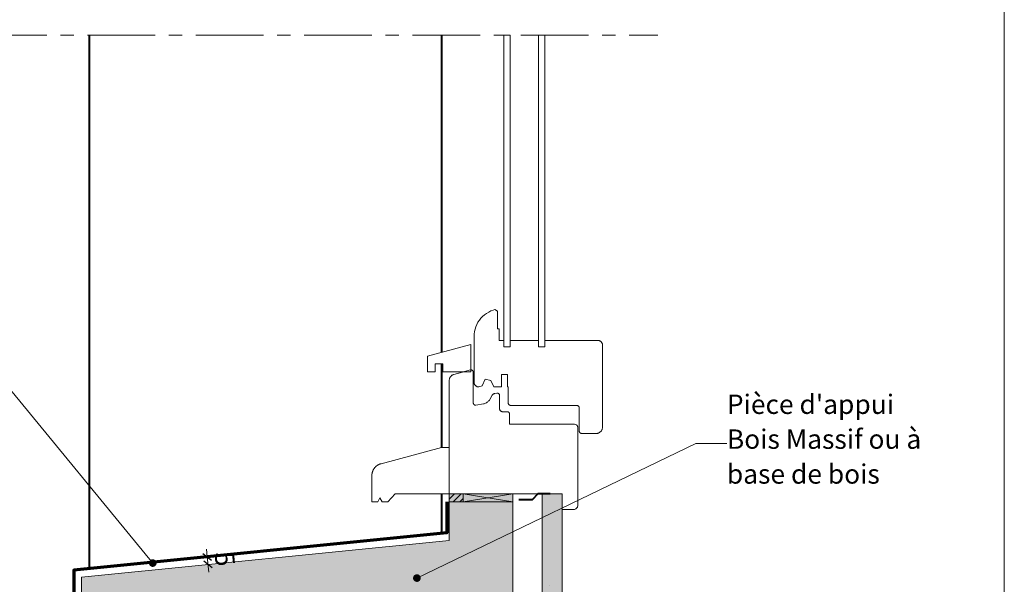
# Model space of a CAD drawing. Units: millimetres. Extents: x 34904 to 35889, y -10832 to -9477.
# Drawn here: x 35253 to 35889, y -10464 to -10100 of the extents above; entities that cross this region are included whole.
import ezdxf

# ---------------------------------------------------------------- set-up
doc = ezdxf.new("R2010")
doc.units = ezdxf.units.MM
doc.header["$LTSCALE"] = 5
doc.linetypes.add('CADWORK_22', pattern=[0])
doc.linetypes.add('CADWORK_6', pattern=[14, 8.75, -1.75, 1.75, -1.75])
doc.layers.add('Ech.1_5', color=7, linetype='Continuous')
doc.styles.add('arial-', font='arial.ttf', dxfattribs={"height": 1})

# ---------------------------------------------------------------- blocks, each defined once
blk = doc.blocks.new('cw-line-extremity4')
at = {"linetype": 'Continuous', "lineweight": 5}
h = blk.add_hatch(color=0, dxfattribs=at)
edge = h.paths.add_edge_path()
edge.add_arc((0, 0), 2.5, 0, 360)
blk = doc.blocks.new('DIM34')
at = {"layer": 'Ech.1_5', "color": 200, "linetype": 'Continuous', "lineweight": 25, "true_color": 0xa800ff}
for p, q in [((35371.01, -10444.13), (35376.51, -10448.63)), ((35371.01, -10444.18), (35376.46, -10448.63)), ((35371.01, -10444.18), (35376.46, -10448.63)), ((35371.06, -10444.13), (35376.51, -10448.58)), ((35371.06, -10444.13), (35376.51, -10448.58)), ((35377.01, -10453.58), (35371.51, -10449.13)), ((35376.96, -10453.58), (35371.51, -10449.13)), ((35376.96, -10453.58), (35371.51, -10449.18)), ((35377.01, -10453.53), (35371.56, -10449.13)), ((35377.01, -10453.58), (35371.56, -10449.13))]:
    blk.add_line(p, q, dxfattribs=at)
at = {"layer": 'Ech.1_5', "color": 200, "linetype": 'Continuous', "lineweight": 15, "true_color": 0xa800ff}
for q in [(35373.26, -10441.38), (35374.76, -10456.33)]:
    blk.add_line((35373.76, -10446.38), q, dxfattribs=at)

msp = doc.modelspace()

# ---------------------------------------------------------------- hatches: boundary and pattern name
at = {"layer": 'Ech.1_5', "linetype": 'Continuous', "lineweight": 5, "transparency": 33554687}
for points in [[(35539.16, -10405.77), (35530.16, -10405.77), (35530.16, -10410.77), (35539.16, -10410.77)], [(35539.16, -10410.77), (35571.16, -10410.77), (35571.16, -10405.77), (35539.16, -10405.77)]]:
    msp.add_hatch(color=2, dxfattribs=at).paths.add_polyline_path(points)
at = {"layer": 'Ech.1_5', "linetype": 'Continuous', "lineweight": 20, "transparency": 33554687}
h = msp.add_hatch(dxfattribs=at)
h.set_pattern_fill('CwHatchPattern_31', scale=0.15, style=0, pattern_type=2)
h.set_pattern_definition([(45, (0, 0), (-2.12132043, 2.12132043), [])])
h.paths.add_polyline_path([(35539.16, -10405.77), (35530.16, -10405.77), (35530.16, -10410.77), (35539.16, -10410.77)])
at = {"layer": 'Ech.1_5', "linetype": 'Continuous', "lineweight": 5, "true_color": 0xf1f1f1, "transparency": 33554687}
msp.add_hatch(color=7, dxfattribs=at).paths.add_polyline_path([(35590.16, -10647.87), (35603.16, -10647.87), (35603.16, -10405.77), (35590.16, -10405.77)])
at = {"layer": 'Ech.1_5', "linetype": 'Continuous', "lineweight": 15, "transparency": 33554687}
h = msp.add_hatch(dxfattribs=at)
h.set_pattern_fill('CwHatchPattern_84', color=190, style=0, pattern_type=2)
h.set_pattern_definition([(0, (0, 0), (0, 70), [0, -70]), (0, (35, 35), (0, 70), [0, -70])])
h.paths.add_polyline_path([(35590.16, -10647.87), (35603.16, -10647.87), (35603.16, -10405.77), (35590.16, -10405.77)])
at = {"layer": 'Ech.1_5', "linetype": 'Continuous', "lineweight": 20, "true_color": 0xbd9c7a, "transparency": 33554687}
msp.add_hatch(color=33, dxfattribs=at).paths.add_polyline_path([(35571.16, -10410.77), (35530.16, -10410.77), (35530.16, -10435.77), (35292.66, -10459.52), (35292.66, -10485.77), (35571.16, -10485.77)])

# ---------------------------------------------------------------- linework, layer by layer
at = {"layer": 'Ech.1_5', "color": 1, "linetype": 'Continuous', "lineweight": 40}
for p, q in [((35525.16, -10109.63), (35525.16, -10314.27)), ((35525.16, -10321.82), (35525.16, -10375.69))]:
    msp.add_line(p, q, dxfattribs=at)
at = {"layer": 'Ech.1_5', "color": 7, "linetype": 'Continuous', "lineweight": 20}
for p, q in [((35551.73, -10291.22), (35550.61, -10292.38)), ((35552.94, -10290.15), (35551.73, -10291.22)), ((35554.25, -10289.21), (35552.94, -10290.15)), ((35555.63, -10288.38), (35554.25, -10289.21)), ((35557.09, -10287.68), (35555.63, -10288.38)), ((35558.6, -10287.11), (35557.09, -10287.68)), ((35559.69, -10286.76), (35558.6, -10287.11)), ((35561.26, -10287.72), (35559.69, -10286.76)), ((35561.26, -10299.22), (35561.26, -10287.72)), ((35547.31, -10297.9), (35546.81, -10299.44)), ((35547.95, -10296.42), (35547.31, -10297.9)), ((35548.71, -10295), (35547.95, -10296.42)), ((35549.6, -10293.65), (35548.71, -10295)), ((35550.61, -10292.38), (35549.6, -10293.65)), ((35546.24, -10302.61), (35546.16, -10304.23)), ((35546.16, -10304.23), (35546.16, -10333.72)), ((35546.45, -10301.01), (35546.24, -10302.61)), ((35546.81, -10299.44), (35546.45, -10301.01)), ((35562.46, -10299.22), (35561.26, -10299.22)), ((35562.46, -10306.72), (35562.46, -10299.22)), ((35516.03, -10316.79, 44.13), (35544.03, -10309.29, 16.13)), ((35544.03, -10326.89, 16.13), (35544.03, -10309.29, 16.13)), ((35565.46, -10306.72), (35562.46, -10306.72)), ((35565.46, -10310.72), (35565.46, -10306.72)), ((35587.86, -10306.72), (35569.46, -10306.72)), ((35569.46, -10306.72), (35569.46, -10310.72)), ((35571.86, -10306.72, -36), (35587.51, -10306.72, -51.65)), ((35577.36, -10306.72, -41.5), (35579.36, -10306.72, -43.5)), ((35587.86, -10310.72), (35587.86, -10306.72)), ((35587.86, -10310.72, -52), (35591.86, -10310.72, -56)), ((35591.86, -10310.72), (35587.86, -10310.72)), ((35591.86, -10306.72), (35591.86, -10310.72)), ((35623.51, -10306.72), (35591.86, -10306.72)), ((35619.16, -10306.72), (35616.16, -10306.72)), ((35623.51, -10306.72, -56.35), (35626.16, -10306.72, -59)), ((35626.43, -10306.73, -59.26), (35626.16, -10306.72, -59)), ((35626.69, -10306.76, -59.52), (35626.43, -10306.73, -59.26)), ((35626.94, -10306.82, -59.78), (35626.69, -10306.76, -59.52)), ((35627.19, -10306.9, -60.03), (35626.94, -10306.82, -59.78)), ((35627.43, -10307, -60.27), (35627.19, -10306.9, -60.03)), ((35627.66, -10307.12, -60.5), (35627.43, -10307, -60.27)), ((35627.89, -10307.26, -60.72), (35627.66, -10307.12, -60.5)), ((35628.09, -10307.42, -60.93), (35627.89, -10307.26, -60.72)), ((35628.29, -10307.6, -61.12), (35628.09, -10307.42, -60.93)), ((35628.46, -10307.79, -61.3), (35628.29, -10307.6, -61.12)), ((35628.62, -10308, -61.46), (35628.46, -10307.79, -61.3)), ((35628.76, -10308.22, -61.6), (35628.62, -10308, -61.46)), ((35628.88, -10308.45, -61.72), (35628.76, -10308.22, -61.6)), ((35628.98, -10308.69, -61.82), (35628.88, -10308.45, -61.72)), ((35629.06, -10308.94, -61.9), (35628.98, -10308.69, -61.82)), ((35629.12, -10309.2, -61.95), (35629.06, -10308.94, -61.9)), ((35629.15, -10309.46, -61.99), (35629.12, -10309.2, -61.95)), ((35629.16, -10309.72, -62), (35629.15, -10309.46, -61.99)), ((35629.16, -10362.72, -62), (35629.16, -10309.72, -62)), ((35516.03, -10326.89, 44.13), (35516.03, -10316.79, 44.13)), ((35521.03, -10326.89, 39.13), (35521.03, -10321.89, 39.13)), ((35526.03, -10321.89, 34.13), (35521.03, -10321.89, 39.13)), ((35526.03, -10326.89, 34.13), (35526.03, -10321.89, 34.13)), ((35521.03, -10326.89, 39.13), (35516.03, -10326.89, 44.13)), ((35544.03, -10326.89, 16.13), (35526.03, -10326.89, 34.13)), ((35530.7, -10330.48, 29.46), (35530.89, -10330.19, 29.28)), ((35530.89, -10330.19), (35530.7, -10330.48)), ((35530.89, -10330.19, 29.28), (35531.1, -10329.91, 29.06)), ((35531.1, -10329.91), (35530.89, -10330.19)), ((35531.1, -10329.91, 29.06), (35531.34, -10329.66, 28.83)), ((35531.34, -10329.66), (35531.1, -10329.91)), ((35531.34, -10329.66, 28.83), (35531.59, -10329.42, 28.57)), ((35531.59, -10329.42), (35531.34, -10329.66)), ((35531.59, -10329.42, 28.57), (35531.87, -10329.21, 28.29)), ((35531.87, -10329.21), (35531.59, -10329.42)), ((35531.87, -10329.21, 28.29), (35532.16, -10329.02, 28)), ((35532.16, -10329.02), (35531.87, -10329.21)), ((35532.16, -10329.02, 28), (35532.47, -10328.86, 27.69)), ((35532.47, -10328.86), (35532.16, -10329.02)), ((35532.47, -10328.86, 27.69), (35532.8, -10328.73, 27.37)), ((35532.8, -10328.73), (35532.47, -10328.86)), ((35532.8, -10328.73, 27.37), (35533.13, -10328.62, 27.04)), ((35533.13, -10328.62), (35532.8, -10328.73)), ((35533.13, -10328.62, 27.04), (35543.78, -10325.77, 16.39)), ((35539.58, -10326.89), (35533.13, -10328.62)), ((35544.03, -10326.89), (35539.58, -10326.89)), ((35543.78, -10325.77, 16.39), (35543.9, -10325.74, 16.26)), ((35543.9, -10325.74, 16.26), (35544.03, -10325.72, 16.13)), ((35544.03, -10325.72, 16.13), (35544.16, -10325.72, 16)), ((35544.16, -10325.72), (35544.03, -10325.72)), ((35544.03, -10325.72), (35544.03, -10326.89)), ((35544.3, -10325.72, 15.87), (35544.16, -10325.72, 16)), ((35544.3, -10325.72), (35544.16, -10325.72)), ((35544.42, -10325.74, 15.74), (35544.3, -10325.72, 15.87)), ((35544.42, -10325.74), (35544.3, -10325.72)), ((35544.55, -10325.77, 15.61), (35544.42, -10325.74, 15.74)), ((35544.55, -10325.77), (35544.42, -10325.74)), ((35544.68, -10325.81), (35544.55, -10325.77)), ((35544.8, -10325.86), (35544.68, -10325.81)), ((35544.91, -10325.92), (35544.8, -10325.86)), ((35545.02, -10325.99), (35544.91, -10325.92)), ((35545.13, -10326.07), (35545.02, -10325.99)), ((35545.23, -10326.16), (35545.13, -10326.07)), ((35545.31, -10326.25), (35545.23, -10326.16)), ((35545.39, -10326.36), (35545.31, -10326.25)), ((35545.46, -10326.47), (35545.39, -10326.36)), ((35545.52, -10326.58), (35545.46, -10326.47)), ((35545.57, -10326.7), (35545.52, -10326.58)), ((35545.61, -10326.83), (35545.57, -10326.7)), ((35545.64, -10326.96), (35545.61, -10326.83)), ((35545.66, -10327.09), (35545.64, -10326.96)), ((35545.66, -10327.22), (35545.66, -10327.09)), ((35545.66, -10347), (35545.66, -10327.22)), ((35563.86, -10336.72), (35563.86, -10328.72)), ((35563.86, -10328.72), (35567.86, -10328.72)), ((35567.86, -10328.72), (35567.86, -10336.72)), ((35530.16, -10332.48, 30), (35530.18, -10332.14, 29.98)), ((35530.18, -10332.14), (35530.16, -10332.48)), ((35530.16, -10405.77, 30), (35530.16, -10332.48, 30)), ((35530.16, -10332.48), (35530.16, -10405.77)), ((35530.18, -10332.14, 29.98), (35530.23, -10331.79, 29.94)), ((35530.23, -10331.79), (35530.18, -10332.14)), ((35530.23, -10331.79, 29.94), (35530.3, -10331.45, 29.86)), ((35530.3, -10331.45), (35530.23, -10331.79)), ((35530.3, -10331.45, 29.86), (35530.41, -10331.12, 29.76)), ((35530.41, -10331.12), (35530.3, -10331.45)), ((35530.41, -10331.12, 29.76), (35530.54, -10330.79, 29.63)), ((35530.54, -10330.79), (35530.41, -10331.12)), ((35530.54, -10330.79, 29.63), (35530.7, -10330.48, 29.46)), ((35530.7, -10330.48), (35530.54, -10330.79)), ((35546.16, -10333.72), (35546.18, -10333.98)), ((35546.18, -10333.98), (35546.21, -10334.24)), ((35546.21, -10334.24), (35546.27, -10334.49)), ((35546.27, -10334.49), (35546.35, -10334.74)), ((35546.35, -10334.74), (35546.45, -10334.99)), ((35546.45, -10334.99), (35546.57, -10335.22)), ((35546.57, -10335.22), (35546.71, -10335.44)), ((35546.71, -10335.44), (35546.87, -10335.65)), ((35546.87, -10335.65), (35547.04, -10335.84)), ((35547.04, -10335.84), (35547.24, -10336.02)), ((35547.24, -10336.02), (35547.44, -10336.17)), ((35547.44, -10336.17), (35547.66, -10336.32)), ((35547.66, -10336.32), (35547.9, -10336.44)), ((35547.9, -10336.44), (35548.14, -10336.54)), ((35548.14, -10336.54), (35548.39, -10336.62)), ((35548.39, -10336.62), (35548.64, -10336.67)), ((35548.64, -10336.67), (35548.9, -10336.71)), ((35549.16, -10336.72), (35551.36, -10335.98)), ((35551.36, -10335.98), (35553.27, -10331.72)), ((35553.27, -10331.72), (35557.02, -10332.46)), ((35557.02, -10332.46), (35558.93, -10336.72)), ((35548.9, -10336.71), (35549.16, -10336.72)), ((35557.92, -10341.99), (35556.34, -10344.73)), ((35558.01, -10341.85), (35557.92, -10341.99)), ((35558.12, -10341.71), (35558.01, -10341.85)), ((35558.23, -10341.58), (35558.12, -10341.71)), ((35558.36, -10341.46), (35558.23, -10341.58)), ((35558.5, -10341.35), (35558.36, -10341.46)), ((35558.65, -10341.26), (35558.5, -10341.35)), ((35558.8, -10341.18), (35558.65, -10341.26)), ((35558.96, -10341.11), (35558.8, -10341.18)), ((35558.93, -10336.72), (35563.86, -10336.72)), ((35559.13, -10341.06), (35558.96, -10341.11)), ((35559.3, -10341.02), (35559.13, -10341.06)), ((35560.9, -10340.74), (35559.3, -10341.02)), ((35561.03, -10340.72), (35560.9, -10340.74)), ((35561.16, -10340.72), (35561.03, -10340.72)), ((35561.3, -10340.72), (35561.16, -10340.72)), ((35561.42, -10340.74), (35561.3, -10340.72)), ((35561.55, -10340.77), (35561.42, -10340.74)), ((35561.68, -10340.81), (35561.55, -10340.77)), ((35561.8, -10340.86), (35561.68, -10340.81)), ((35561.91, -10340.92), (35561.8, -10340.86)), ((35562.02, -10340.99), (35561.91, -10340.92)), ((35562.13, -10341.07), (35562.02, -10340.99)), ((35562.23, -10341.16), (35562.13, -10341.07)), ((35562.31, -10341.25), (35562.23, -10341.16)), ((35562.39, -10341.36), (35562.31, -10341.25)), ((35562.46, -10341.47), (35562.39, -10341.36)), ((35562.52, -10341.58), (35562.46, -10341.47)), ((35562.57, -10341.7), (35562.52, -10341.58)), ((35562.61, -10341.83), (35562.57, -10341.7)), ((35562.64, -10341.96), (35562.61, -10341.83)), ((35562.66, -10342.09), (35562.64, -10341.96)), ((35562.66, -10342.22), (35562.66, -10342.09)), ((35562.66, -10350.72), (35562.66, -10342.22)), ((35567.86, -10336.72), (35568.16, -10336.72)), ((35568.16, -10336.72), (35568.16, -10346.72)), ((35545.67, -10347.13), (35545.66, -10347)), ((35545.69, -10347.26), (35545.67, -10347.13)), ((35545.72, -10347.39), (35545.69, -10347.26)), ((35545.75, -10347.51), (35545.72, -10347.39)), ((35545.81, -10347.63), (35545.75, -10347.51)), ((35545.87, -10347.75), (35545.81, -10347.63)), ((35545.94, -10347.86), (35545.87, -10347.75)), ((35546.02, -10347.96), (35545.94, -10347.86)), ((35546.1, -10348.06), (35546.02, -10347.96)), ((35546.2, -10348.15), (35546.1, -10348.06)), ((35546.3, -10348.23), (35546.2, -10348.15)), ((35546.41, -10348.3), (35546.3, -10348.23)), ((35546.53, -10348.36), (35546.41, -10348.3)), ((35546.65, -10348.41), (35546.53, -10348.36)), ((35546.78, -10348.45), (35546.65, -10348.41)), ((35546.9, -10348.48), (35546.78, -10348.45)), ((35547.03, -10348.49), (35546.9, -10348.48)), ((35547.16, -10348.5), (35547.03, -10348.49)), ((35547.3, -10348.49), (35547.16, -10348.5)), ((35547.42, -10348.48), (35547.3, -10348.49)), ((35552.18, -10347.64), (35547.42, -10348.48)), ((35552.69, -10347.53), (35552.18, -10347.64)), ((35553.19, -10347.37), (35552.69, -10347.53)), ((35553.68, -10347.17), (35553.19, -10347.37)), ((35554.14, -10346.93), (35553.68, -10347.17)), ((35554.58, -10346.64), (35554.14, -10346.93)), ((35555, -10346.33), (35554.58, -10346.64)), ((35555.38, -10345.97), (35555, -10346.33)), ((35555.74, -10345.59), (35555.38, -10345.97)), ((35556.06, -10345.17), (35555.74, -10345.59)), ((35556.34, -10344.73), (35556.06, -10345.17)), ((35568.16, -10346.72), (35568.17, -10346.89)), ((35568.17, -10346.89), (35568.19, -10347.06)), ((35568.19, -10347.06), (35568.23, -10347.23)), ((35568.23, -10347.23), (35568.29, -10347.4)), ((35568.29, -10347.4), (35568.35, -10347.56)), ((35568.35, -10347.56), (35568.43, -10347.72)), ((35568.43, -10347.72), (35568.53, -10347.86)), ((35568.53, -10347.86), (35568.63, -10348)), ((35568.63, -10348), (35568.75, -10348.13)), ((35568.75, -10348.13), (35568.88, -10348.25)), ((35568.88, -10348.25), (35569.02, -10348.36)), ((35569.02, -10348.36), (35569.16, -10348.45)), ((35569.16, -10348.45), (35569.32, -10348.53)), ((35569.32, -10348.53), (35569.48, -10348.6)), ((35569.48, -10348.6), (35569.65, -10348.65)), ((35569.65, -10348.65), (35569.82, -10348.69)), ((35569.82, -10348.69), (35569.99, -10348.71)), ((35569.99, -10348.71), (35570.16, -10348.72)), ((35570.16, -10348.72), (35612.8, -10348.72)), ((35612.8, -10348.72, -45.63), (35612.66, -10348.72, -45.5)), ((35612.92, -10348.74, -45.76), (35612.8, -10348.72, -45.63)), ((35613.05, -10348.77, -45.89), (35612.92, -10348.74, -45.76)), ((35613.18, -10348.81, -46.01), (35613.05, -10348.77, -45.89)), ((35613.3, -10348.86, -46.13), (35613.18, -10348.81, -46.01)), ((35613.41, -10348.92, -46.25), (35613.3, -10348.86, -46.13)), ((35613.52, -10348.99, -46.36), (35613.41, -10348.92, -46.25)), ((35613.63, -10349.07, -46.46), (35613.52, -10348.99, -46.36)), ((35613.73, -10349.16, -46.56), (35613.63, -10349.07, -46.46)), ((35613.81, -10349.25, -46.65), (35613.73, -10349.16, -46.56)), ((35613.89, -10349.36, -46.73), (35613.81, -10349.25, -46.65)), ((35613.96, -10349.47, -46.8), (35613.89, -10349.36, -46.73)), ((35562.67, -10350.89), (35562.66, -10350.72)), ((35562.69, -10351.06), (35562.67, -10350.89)), ((35562.73, -10351.23), (35562.69, -10351.06)), ((35562.79, -10351.4), (35562.73, -10351.23)), ((35562.85, -10351.56), (35562.79, -10351.4)), ((35562.93, -10351.72), (35562.85, -10351.56)), ((35563.03, -10351.86), (35562.93, -10351.72)), ((35563.13, -10352), (35563.03, -10351.86)), ((35563.25, -10352.13), (35563.13, -10352)), ((35563.38, -10352.25), (35563.25, -10352.13)), ((35563.52, -10352.36), (35563.38, -10352.25)), ((35563.66, -10352.45), (35563.52, -10352.36)), ((35563.82, -10352.53), (35563.66, -10352.45)), ((35563.98, -10352.6), (35563.82, -10352.53)), ((35564.15, -10352.65), (35563.98, -10352.6)), ((35564.32, -10352.69), (35564.15, -10352.65)), ((35564.49, -10352.71), (35564.32, -10352.69)), ((35564.66, -10352.72), (35564.49, -10352.71)), ((35567.66, -10352.72), (35564.66, -10352.72)), ((35567.8, -10352.72), (35567.66, -10352.72)), ((35567.92, -10352.74), (35567.8, -10352.72)), ((35568.05, -10352.77), (35567.92, -10352.74)), ((35568.18, -10352.81), (35568.05, -10352.77)), ((35568.3, -10352.86), (35568.18, -10352.81)), ((35568.41, -10352.92), (35568.3, -10352.86)), ((35568.52, -10352.99), (35568.41, -10352.92)), ((35568.63, -10353.07), (35568.52, -10352.99)), ((35568.73, -10353.16), (35568.63, -10353.07)), ((35568.81, -10353.25), (35568.73, -10353.16)), ((35568.89, -10353.36), (35568.81, -10353.25)), ((35568.96, -10353.47), (35568.89, -10353.36)), ((35569.02, -10353.58), (35568.96, -10353.47)), ((35569.07, -10353.7), (35569.02, -10353.58)), ((35569.11, -10353.83), (35569.07, -10353.7)), ((35569.14, -10353.96), (35569.11, -10353.83)), ((35569.16, -10354.09), (35569.14, -10353.96)), ((35569.16, -10354.22), (35569.16, -10354.09)), ((35569.16, -10360.72), (35569.16, -10354.22)), ((35614.02, -10349.58, -46.86), (35613.96, -10349.47, -46.8)), ((35614.07, -10349.7, -46.91), (35614.02, -10349.58, -46.86)), ((35614.11, -10349.83, -46.95), (35614.07, -10349.7, -46.91)), ((35614.14, -10349.96, -46.98), (35614.11, -10349.83, -46.95)), ((35614.16, -10350.09, -46.99), (35614.14, -10349.96, -46.98)), ((35614.16, -10350.22, -47), (35614.16, -10350.09, -46.99)), ((35614.16, -10365.22, -47), (35614.16, -10350.22, -47)), ((35604.16, -10360.72), (35569.16, -10360.72)), ((35603.16, -10360.72, -36), (35587.16, -10360.72, -27)), ((35603.16, -10360.72, -36), (35611.16, -10360.72, -44)), ((35612.7, -10361.43, -45.53), (35611.16, -10360.72, -45.41)), ((35612.45, -10361.19, -45.29), (35612.31, -10361.08, -45.15)), ((35612.58, -10361.3, -45.41), (35612.45, -10361.19, -45.29)), ((35612.8, -10361.57, -45.64), (35612.7, -10361.43, -45.53)), ((35612.9, -10361.72, -45.73), (35612.8, -10361.57, -45.64)), ((35612.98, -10361.87, -45.81), (35612.9, -10361.72, -45.73)), ((35613.04, -10362.03, -45.88), (35612.98, -10361.87, -45.81)), ((35613.1, -10362.2, -45.93), (35613.04, -10362.03, -45.88)), ((35613.13, -10362.37, -45.97), (35613.1, -10362.2, -45.93)), ((35613.16, -10362.54, -45.99), (35613.13, -10362.37, -45.97)), ((35613.16, -10362.72, -46), (35613.16, -10362.54, -45.99)), ((35613.16, -10413.27, -46), (35613.16, -10362.72, -46)), ((35614.17, -10365.35, -47.01), (35614.16, -10365.22, -47)), ((35614.19, -10365.48, -47.02), (35614.17, -10365.35, -47.01)), ((35614.22, -10365.61, -47.05), (35614.19, -10365.48, -47.02)), ((35614.25, -10365.73, -47.09), (35614.22, -10365.61, -47.05)), ((35614.31, -10365.85, -47.14), (35614.25, -10365.73, -47.09)), ((35614.37, -10365.97, -47.2), (35614.31, -10365.85, -47.14)), ((35614.44, -10366.08, -47.27), (35614.37, -10365.97, -47.2)), ((35614.52, -10366.18, -47.35), (35614.44, -10366.08, -47.27)), ((35614.6, -10366.28, -47.44), (35614.52, -10366.18, -47.35)), ((35614.7, -10366.37, -47.54), (35614.6, -10366.28, -47.44)), ((35614.8, -10366.45, -47.64), (35614.7, -10366.37, -47.54)), ((35614.91, -10366.52, -47.75), (35614.8, -10366.45, -47.64)), ((35615.03, -10366.58, -47.87), (35614.91, -10366.52, -47.75)), ((35615.15, -10366.63, -47.99), (35615.03, -10366.58, -47.87)), ((35615.28, -10366.67, -48.11), (35615.15, -10366.63, -47.99)), ((35615.4, -10366.69, -48.24), (35615.28, -10366.67, -48.11)), ((35615.53, -10366.71, -48.37), (35615.4, -10366.69, -48.24)), ((35615.66, -10366.72, -48.5), (35615.53, -10366.71, -48.37)), ((35625.16, -10366.72, -58), (35615.66, -10366.72, -48.5)), ((35625.16, -10366.72, -58), (35625.51, -10366.7, -58.35)), ((35625.51, -10366.7, -58.35), (35625.86, -10366.66, -58.69)), ((35625.86, -10366.66, -58.69), (35626.2, -10366.58, -59.04)), ((35626.2, -10366.58, -59.04), (35626.53, -10366.48, -59.37)), ((35626.53, -10366.48, -59.37), (35626.85, -10366.34, -59.69)), ((35626.85, -10366.34, -59.69), (35627.16, -10366.18, -60)), ((35627.16, -10366.18, -60), (35627.46, -10365.99, -60.29)), ((35627.46, -10365.99, -60.29), (35627.74, -10365.78, -60.57)), ((35627.74, -10365.78, -60.57), (35627.99, -10365.55, -60.83)), ((35627.99, -10365.55, -60.83), (35628.23, -10365.29, -61.06)), ((35628.23, -10365.29, -61.06), (35628.44, -10365.01, -61.28)), ((35628.44, -10365.01, -61.28), (35628.63, -10364.72, -61.46)), ((35628.63, -10364.72, -61.46), (35628.79, -10364.41, -61.63)), ((35628.79, -10364.41, -61.63), (35628.92, -10364.09, -61.76)), ((35628.92, -10364.09, -61.76), (35629.03, -10363.75, -61.86)), ((35629.03, -10363.75, -61.86), (35629.1, -10363.41, -61.94)), ((35629.1, -10363.41, -61.94), (35629.15, -10363.07, -61.98)), ((35629.15, -10363.07, -61.98), (35629.16, -10362.72, -62)), ((35486.09, -10386.24, 74.07), (35525.16, -10375.77, 35)), ((35525.16, -10375.77, 35), (35530.16, -10375.77, 30)), ((35530.16, -10405.77, 30), (35530.16, -10375.77, 30)), ((35483.35, -10387.58, 76.82), (35483.46, -10387.49, 76.71)), ((35483.46, -10387.49, 76.71), (35483.57, -10387.41, 76.59)), ((35483.57, -10387.41, 76.59), (35483.69, -10387.33, 76.48)), ((35483.69, -10387.33, 76.48), (35483.8, -10387.26, 76.36)), ((35483.8, -10387.26, 76.36), (35483.92, -10387.18, 76.24)), ((35483.92, -10387.18, 76.24), (35484.04, -10387.11, 76.12)), ((35484.04, -10387.11, 76.12), (35484.16, -10387.04, 76)), ((35484.16, -10387.04, 76), (35484.28, -10386.97, 75.88)), ((35484.28, -10386.97, 75.88), (35484.4, -10386.9, 75.76)), ((35484.4, -10386.9, 75.76), (35484.53, -10386.84, 75.64)), ((35484.53, -10386.84, 75.64), (35484.65, -10386.77, 75.51)), ((35484.65, -10386.77, 75.51), (35484.78, -10386.71, 75.38)), ((35484.78, -10386.71, 75.38), (35484.91, -10386.66, 75.26)), ((35484.91, -10386.66, 75.26), (35485.03, -10386.6, 75.13)), ((35485.03, -10386.6, 75.13), (35485.16, -10386.55, 75)), ((35485.16, -10386.55, 75), (35485.29, -10386.5, 74.87)), ((35485.29, -10386.5, 74.87), (35485.42, -10386.45, 74.74)), ((35485.42, -10386.45, 74.74), (35485.56, -10386.4, 74.61)), ((35485.56, -10386.4, 74.61), (35485.69, -10386.36, 74.48)), ((35485.69, -10386.36, 74.48), (35485.82, -10386.31, 74.34)), ((35485.82, -10386.31, 74.34), (35485.96, -10386.27, 74.21)), ((35485.96, -10386.27, 74.21), (35486.09, -10386.24, 74.07)), ((35480.16, -10393.83, 80), (35480.17, -10393.69, 80)), ((35480.16, -10393.96, 80), (35480.16, -10393.83, 80)), ((35480.17, -10393.55, 79.99), (35480.18, -10393.41, 79.98)), ((35480.17, -10393.69, 80), (35480.17, -10393.55, 79.99)), ((35480.18, -10393.41, 79.98), (35480.19, -10393.27, 79.97)), ((35480.19, -10393.27, 79.97), (35480.2, -10393.13, 79.96)), ((35480.2, -10393.13, 79.96), (35480.22, -10392.99, 79.94)), ((35480.22, -10392.99, 79.94), (35480.24, -10392.85, 79.93)), ((35480.24, -10392.85, 79.93), (35480.26, -10392.71, 79.91)), ((35480.26, -10392.71, 79.91), (35480.28, -10392.58, 79.88)), ((35480.28, -10392.58, 79.88), (35480.31, -10392.44, 79.86)), ((35480.31, -10392.44, 79.86), (35480.34, -10392.3, 79.83)), ((35480.34, -10392.3, 79.83), (35480.37, -10392.17, 79.8)), ((35480.37, -10392.17, 79.8), (35480.4, -10392.03, 79.77)), ((35480.4, -10392.03, 79.77), (35480.43, -10391.89, 79.73)), ((35480.43, -10391.89, 79.73), (35480.47, -10391.76, 79.69)), ((35480.47, -10391.76, 79.69), (35480.51, -10391.63, 79.65)), ((35480.51, -10391.63, 79.65), (35480.55, -10391.49, 79.61)), ((35480.55, -10391.49, 79.61), (35480.6, -10391.36, 79.57)), ((35480.6, -10391.36, 79.57), (35480.64, -10391.23, 79.52)), ((35480.64, -10391.23, 79.52), (35480.69, -10391.1, 79.47)), ((35480.69, -10391.1, 79.47), (35480.74, -10390.97, 79.42)), ((35480.74, -10390.97, 79.42), (35480.8, -10390.84, 79.37)), ((35480.8, -10390.84, 79.37), (35480.85, -10390.71, 79.31)), ((35480.85, -10390.71, 79.31), (35480.91, -10390.58, 79.25)), ((35480.91, -10390.58, 79.25), (35480.97, -10390.46, 79.19)), ((35480.97, -10390.46, 79.19), (35481.03, -10390.33, 79.13)), ((35481.03, -10390.33, 79.13), (35481.1, -10390.21, 79.07)), ((35481.1, -10390.21, 79.07), (35481.16, -10390.09, 79)), ((35481.16, -10390.09, 79), (35481.23, -10389.96, 78.93)), ((35481.23, -10389.96, 78.93), (35481.3, -10389.84, 78.86)), ((35481.3, -10389.84, 78.86), (35481.38, -10389.73, 78.79)), ((35481.38, -10389.73, 78.79), (35481.45, -10389.61, 78.71)), ((35481.45, -10389.61, 78.71), (35481.53, -10389.49, 78.64)), ((35481.53, -10389.49, 78.64), (35481.61, -10389.38, 78.56)), ((35481.61, -10389.38, 78.56), (35481.69, -10389.26, 78.48)), ((35481.69, -10389.26, 78.48), (35481.77, -10389.15, 78.39)), ((35481.77, -10389.15, 78.39), (35481.86, -10389.04, 78.31)), ((35481.86, -10389.04, 78.31), (35481.94, -10388.93, 78.22)), ((35481.94, -10388.93, 78.22), (35482.03, -10388.82, 78.13)), ((35482.03, -10388.82, 78.13), (35482.12, -10388.72, 78.04)), ((35482.12, -10388.72, 78.04), (35482.22, -10388.61, 77.95)), ((35482.22, -10388.61, 77.95), (35482.31, -10388.51, 77.85)), ((35482.31, -10388.51, 77.85), (35482.41, -10388.41, 77.76)), ((35482.41, -10388.41, 77.76), (35482.5, -10388.31, 77.66)), ((35482.5, -10388.31, 77.66), (35482.6, -10388.21, 77.56)), ((35482.6, -10388.21, 77.56), (35482.7, -10388.11, 77.46)), ((35482.7, -10388.11, 77.46), (35482.81, -10388.02, 77.36)), ((35482.81, -10388.02, 77.36), (35482.91, -10387.93, 77.25)), ((35482.91, -10387.93, 77.25), (35483.02, -10387.84, 77.15)), ((35483.02, -10387.84, 77.15), (35483.13, -10387.75, 77.04)), ((35483.13, -10387.75, 77.04), (35483.24, -10387.66, 76.93)), ((35483.24, -10387.66, 76.93), (35483.35, -10387.58, 76.82)), ((35480.16, -10410.77, 80), (35480.16, -10393.96, 80)), ((35490.47, -10410.77, 69.69), (35495.16, -10405.77, 65)), ((35530.16, -10405.77, 30), (35495.16, -10405.77, 65)), ((35603.16, -10405.77, -36), (35530.16, -10405.77, 30)), ((35530.16, -10405.77, 30), (35535.16, -10405.77, 25)), ((35530.16, -10405.77), (35596.16, -10405.77)), ((35535.16, -10405.77, 25), (35540.16, -10405.77, 20)), ((35603.16, -10415.77, -36), (35603.16, -10405.77, -36)), ((35483.91, -10410.77, 76.25), (35480.16, -10410.77, 80)), ((35483.91, -10410.77, 76.25), (35485.32, -10408.27, 74.85)), ((35486.72, -10410.77, 73.44), (35485.32, -10408.27, 74.85)), ((35490.47, -10410.77, 69.69), (35486.72, -10410.77, 73.44)), ((35610.66, -10415.77, -43.5), (35603.16, -10415.77, -36)), ((35610.66, -10415.77, -43.5), (35611.05, -10415.75, -43.88)), ((35611.05, -10415.75, -43.88), (35611.53, -10415.63, -44.37)), ((35611.53, -10415.63, -44.37), (35612.04, -10415.36, -44.87)), ((35612.04, -10415.36, -44.87), (35612.47, -10414.99, -45.31)), ((35612.47, -10414.99, -45.31), (35612.98, -10414.25, -45.82)), ((35612.98, -10414.25, -45.82), (35613.16, -10413.27, -46))]:
    msp.add_line(p, q, dxfattribs=at)
at = {"layer": 'Ech.1_5', "color": 190, "linetype": 'Continuous', "lineweight": 15}
for p, q in [((35571.16, -10410.77), (35539.16, -10405.77)), ((35571.16, -10405.77), (35539.16, -10410.77))]:
    msp.add_line(p, q, dxfattribs=at)
for points in [[(35888.75, -10831.81), (35888.75, -9476.81), (34903.75, -9476.81), (34903.75, -10831.81), (35888.75, -10831.81)], [(35338.61, -10450.41), (35242.73, -10333.81), (35222.73, -10333.81)], [(35509.25, -10460.1), (35689.52, -10373.14), (35709.52, -10373.14)], [(35590.16, -10647.87), (35603.16, -10647.87), (35603.16, -10405.77), (35590.16, -10405.77), (35590.16, -10647.87)]]:
    msp.add_lwpolyline(points, dxfattribs=at)
at = {"layer": 'Ech.1_5', "color": 7, "linetype": 'CADWORK_6', "lineweight": 18}
msp.add_lwpolyline([(35226.41, -10109.71), (35664.96, -10109.71)], dxfattribs=at)
at = {"layer": 'Ech.1_5', "color": 1, "linetype": 'Continuous', "lineweight": 40}
msp.add_lwpolyline([(35525.16, -10405.77), (35525.16, -10431.24), (35297.66, -10453.99), (35297.66, -10109.71)], dxfattribs=at)
at = {"layer": 'Ech.1_5', "color": 7, "linetype": 'Continuous', "lineweight": 20}
for points in [[(35569.46, -10109.71), (35565.46, -10109.71), (35565.46, -10310.72), (35569.46, -10310.72), (35569.46, -10109.71)], [(35591.86, -10109.71), (35587.86, -10109.71), (35587.86, -10310.72), (35591.86, -10310.72), (35591.86, -10109.71)], [(35544.03, -10309.29), (35516.03, -10316.79), (35516.03, -10326.89), (35521.03, -10326.89), (35521.03, -10321.89), (35526.03, -10321.89), (35526.03, -10326.89), (35544.03, -10326.89), (35544.03, -10309.29)], [(35571.16, -10410.77), (35530.16, -10410.77), (35530.16, -10435.77), (35292.66, -10459.52), (35292.66, -10485.77), (35571.16, -10485.77), (35571.16, -10410.77)]]:
    msp.add_lwpolyline(points, dxfattribs=at)
at = {"layer": 'Ech.1_5', "color": 7, "linetype": 'Continuous', "lineweight": 5}
msp.add_lwpolyline([(35539.16, -10405.77), (35530.16, -10405.77), (35530.16, -10410.77), (35539.16, -10410.77), (35539.16, -10405.77)], dxfattribs=at)
at = {"layer": 'Ech.1_5', "color": 1, "linetype": 'CADWORK_22', "lineweight": 20, "ltscale": 0.6, "flags": 128}
msp.add_lwpolyline([(35532.16, -10647.87), (35532.16, -10485.77), (35571.16, -10485.77), (35571.16, -10405.77), (35583.66, -10405.77)], dxfattribs=at)
at = {"layer": 'Ech.1_5', "color": 5, "linetype": 'Continuous', "lineweight": 20}
msp.add_lwpolyline([(35539.16, -10410.77), (35571.16, -10410.77), (35571.16, -10405.77), (35539.16, -10405.77), (35539.16, -10410.77)], dxfattribs=at)
at = {"layer": 'Ech.1_5', "color": 3, "lineweight": 40}
msp.add_lwpolyline([(35595.42, -10405.77), (35587.29, -10405.77), (35583.78, -10409.55), (35575.2, -10409.55)], dxfattribs=at)
at = {"layer": 'Ech.1_5', "color": 177, "linetype": 'Continuous', "lineweight": 70}
msp.add_lwpolyline([(35528.66, -10410.77), (35528.66, -10430.89), (35287.66, -10454.99), (35287.66, -10525.98), (35296.22, -10517.42)], dxfattribs=at)

# ---------------------------------------------------------------- block references
at = {"layer": 'Ech.1_5'}
msp.add_blockref('DIM34', (0, 0), dxfattribs=at)
at = {"layer": 'Ech.1_5', "color": 190, "lineweight": 15}
for p, rotation in [((35338.61, -10450.41), 129.4300450702903), ((35509.25, -10460.1), 25.7524797431963)]:
    msp.add_blockref('cw-line-extremity4', p, dxfattribs=dict(at, rotation=rotation))

# ---------------------------------------------------------------- texts
at = {"layer": 'Ech.1_5', "color": 190, "linetype": 'Continuous', "style": 'arial-'}
msp.add_text('5', height=12.5, rotation=275.71, dxfattribs=at).set_placement((35378.51, -10443.64))

# ---------------------------------------------------------------- next in the draw order: texts
at = {"layer": 'Ech.1_5', "color": 4, "linetype": 'Continuous', "true_color": 0x00ffff, "insert": (35709.52, -10341.64), "char_height": 12.5, "width": 136.8277, "attachment_point": 1, "line_spacing_factor": 1.08, "style": 'arial-', "bg_fill": 3, "box_fill_scale": 1, "bg_fill_color": 9, "bg_fill_true_color": 13158600, "bg_fill_transparency": 33554687}
msp.add_mtext("{\\fArial|b0|i0;\\W1.000000;\\H12.500000;\\c16711848;Pièce d'appui}\\P{\\fArial|b0|i0;\\W1.000000;\\H12.500000;\\c16711848;Bois Massif ou à base de bois}", dxfattribs=at)

doc.saveas('drawing.dxf')
